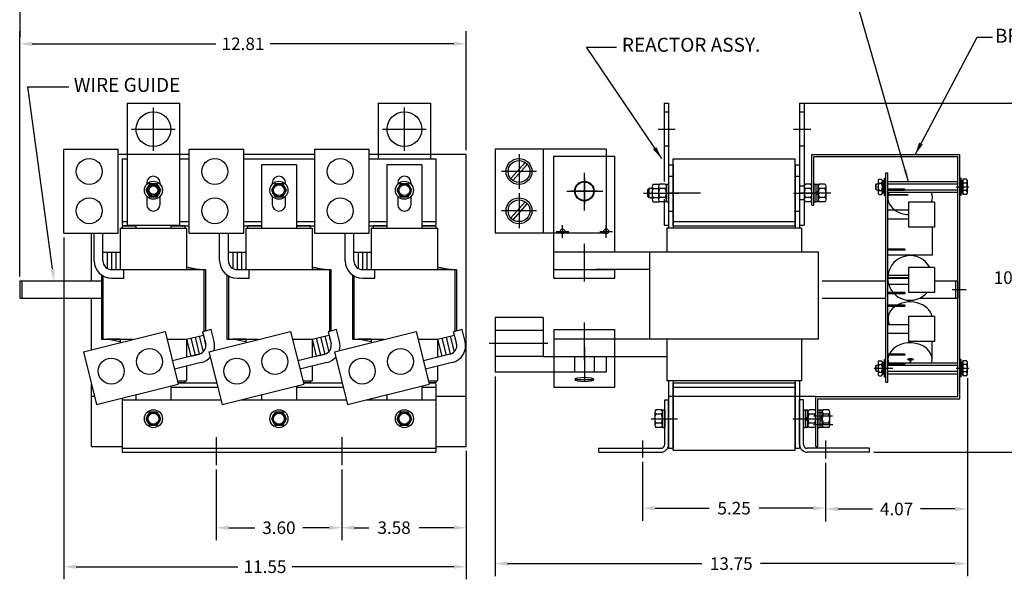
# Model space of a CAD drawing. Units: inches. Extents: x -103.6 to -61.2, y 45.1 to 76.1.
# Drawn here: x -103.6 to -75.3, y 45.1 to 61.2 of the extents above; entities that cross this region are included whole.
import ezdxf

# ---------------------------------------------------------------- set-up
doc = ezdxf.new("R2010")
doc.units = ezdxf.units.IN
doc.header["$MEASUREMENT"] = 0
doc.dimstyles.get("Standard").update_dxf_attribs({"dimtxt": 0.18, "dimasz": 0.18, "dimexe": 0.18, "dimexo": 0.0625, "dimgap": 0.09, "dimtad": 0, "dimtih": 1, "dimtoh": 1, "dimzin": 4, "dimdsep": 46, "dimtxsty": 'Standard', "dimcen": 0.09, "dimadec": 0, "dimazin": 1, "dimtfac": 1, "dimtofl": 0, "dimtmove": 0, "dimatfit": 3, "dimfxl": 1, "dimtolj": 1, "dimtzin": 0, "dimarcsym": 0})

# ---------------------------------------------------------------- blocks, each defined once
blk = doc.blocks.new('*D43')
at = {"color": 0, "lineweight": -2, "transparency": 16777216}
for p, q in [((-85.725, 48.486), (-85.725, 46.799)), ((-80.475, 48.463), (-80.475, 46.799)), ((-85.365, 47.159), (-83.82, 47.159)), ((-80.835, 47.159), (-82.38, 47.159))]:
    blk.add_line(p, q, dxfattribs=at)
at = {"color": 0, "transparency": 16777216}
for points in [[(-85.365, 47.219), (-85.365, 47.099), (-85.725, 47.159)], [(-80.835, 47.219), (-80.835, 47.099), (-80.475, 47.159)]]:
    blk.add_solid(points, dxfattribs=at)
at = {"layer": 'Defpoints', "color": 0, "transparency": 16777216}
for p in [(-85.725, 48.611), (-80.475, 48.588), (-80.475, 47.159)]:
    blk.add_point(p, dxfattribs=at)
at = {"color": 0, "transparency": 16777216, "insert": (-83.1, 47.159), "char_height": 0.36, "attachment_point": 5}
blk.add_mtext('\\A1;5.25', dxfattribs=at)
blk = doc.blocks.new('*D46')
at = {"color": 0, "lineweight": -2, "transparency": 16777216}
for p, q in [((-97.957, 48.271), (-97.957, 46.239)), ((-94.357, 48.271), (-94.357, 46.239)), ((-97.597, 46.599), (-96.847, 46.599)), ((-94.717, 46.599), (-95.467, 46.599))]:
    blk.add_line(p, q, dxfattribs=at)
at = {"color": 0, "transparency": 16777216}
for points in [[(-97.597, 46.659), (-97.597, 46.539), (-97.957, 46.599)], [(-94.717, 46.659), (-94.717, 46.539), (-94.357, 46.599)]]:
    blk.add_solid(points, dxfattribs=at)
at = {"layer": 'Defpoints', "color": 0, "transparency": 16777216}
for p in [(-97.957, 48.396), (-94.357, 48.396), (-94.357, 46.599)]:
    blk.add_point(p, dxfattribs=at)
at = {"color": 0, "transparency": 16777216, "insert": (-96.157, 46.599), "char_height": 0.36, "attachment_point": 5}
blk.add_mtext('\\A1;3.60', dxfattribs=at)
blk = doc.blocks.new('*D47')
at = {"color": 0, "lineweight": -2, "transparency": 16777216}
for p, q in [((-90.782, 48.801), (-90.782, 46.241)), ((-94.357, 48.271), (-94.357, 46.241)), ((-93.997, 46.601), (-93.574, 46.601)), ((-91.142, 46.601), (-92.134, 46.601))]:
    blk.add_line(p, q, dxfattribs=at)
at = {"color": 0, "transparency": 16777216}
for points in [[(-93.997, 46.661), (-93.997, 46.541), (-94.357, 46.601)], [(-91.142, 46.661), (-91.142, 46.541), (-90.782, 46.601)]]:
    blk.add_solid(points, dxfattribs=at)
at = {"layer": 'Defpoints', "color": 0, "transparency": 16777216}
for p in [(-90.782, 48.926), (-94.357, 48.396), (-90.782, 46.601)]:
    blk.add_point(p, dxfattribs=at)
at = {"color": 0, "transparency": 16777216, "insert": (-92.854, 46.601), "char_height": 0.36, "attachment_point": 5}
blk.add_mtext('\\A1;3.58', dxfattribs=at)
blk = doc.blocks.new('*D48')
at = {"color": 0, "lineweight": -2, "transparency": 16777216}
for p, q in [((-76.406, 50.886), (-76.406, 46.777)), ((-80.475, 48.463), (-80.475, 46.777)), ((-80.115, 47.137), (-79.131, 47.137)), ((-76.766, 47.137), (-77.751, 47.137))]:
    blk.add_line(p, q, dxfattribs=at)
at = {"color": 0, "transparency": 16777216}
for points in [[(-80.115, 47.197), (-80.115, 47.077), (-80.475, 47.137)], [(-76.766, 47.197), (-76.766, 47.077), (-76.406, 47.137)]]:
    blk.add_solid(points, dxfattribs=at)
at = {"layer": 'Defpoints', "color": 0, "transparency": 16777216}
for p in [(-76.406, 51.011), (-80.475, 48.588), (-76.406, 47.137)]:
    blk.add_point(p, dxfattribs=at)
at = {"color": 0, "transparency": 16777216, "insert": (-78.441, 47.137), "char_height": 0.36, "attachment_point": 5}
blk.add_mtext('\\A1;4.07', dxfattribs=at)
blk = doc.blocks.new('*D49')
at = {"color": 0, "lineweight": -2, "transparency": 16777216}
for p, q in [((-81.095, 58.776), (-74.681, 58.776)), ((-75.041, 58.416), (-75.041, 54.131)), ((-75.041, 49.126), (-75.041, 53.411)), ((-79.095, 48.766), (-74.681, 48.766))]:
    blk.add_line(p, q, dxfattribs=at)
at = {"color": 0, "transparency": 16777216}
for points in [[(-75.101, 58.416), (-74.981, 58.416), (-75.041, 58.776)], [(-75.101, 49.126), (-74.981, 49.126), (-75.041, 48.766)]]:
    blk.add_solid(points, dxfattribs=at)
at = {"layer": 'Defpoints', "color": 0, "transparency": 16777216}
for p in [(-81.22, 58.776), (-75.041, 58.776), (-79.22, 48.766)]:
    blk.add_point(p, dxfattribs=at)
at = {"color": 0, "transparency": 16777216, "insert": (-75.041, 53.771), "char_height": 0.36, "attachment_point": 5}
blk.add_mtext('\\A1;10.00', dxfattribs=at)

msp = doc.modelspace()

# ---------------------------------------------------------------- linework, layer by layer
for p, q in [((-103.593, 68.332), (-103.593, 60.669)), ((-103.593, 53.806), (-103.593, 60.834)), ((-90.782, 57.425), (-90.782, 60.834)), ((-103.233, 60.474), (-97.967, 60.474)), ((-91.142, 60.474), (-96.407, 60.474)), ((-100.507, 58.776), (-100.507, 55.276)), ((-100.507, 58.776), (-99.007, 58.776)), ((-99.007, 58.776), (-99.007, 55.276)), ((-93.307, 58.776), (-91.807, 58.776)), ((-93.307, 58.776), (-93.307, 57.176)), ((-91.807, 58.776), (-91.807, 57.176)), ((-85.105, 58.776), (-85.105, 56.528)), ((-85.105, 58.776), (-84.98, 58.776)), ((-84.98, 58.776), (-84.98, 55.276)), ((-81.22, 58.776), (-81.22, 55.276)), ((-81.22, 58.776), (-81.095, 58.776)), ((-81.095, 58.776), (-81.095, 55.276)), ((-99.757, 57.401), (-99.757, 58.651)), ((-92.557, 57.401), (-92.557, 58.651)), ((-85.105, 58.524), (-84.98, 58.524)), ((-81.22, 58.524), (-81.095, 58.524)), ((-100.382, 58.026), (-99.132, 58.026)), ((-93.182, 58.026), (-91.932, 58.026)), ((-85.282, 58.027), (-84.789, 58.027)), ((-81.397, 58.027), (-80.904, 58.027)), ((-102.329, 55.045), (-102.329, 57.457)), ((-102.329, 57.457), (-100.767, 57.457)), ((-100.767, 55.045), (-100.767, 57.457)), ((-98.729, 55.045), (-98.729, 57.457)), ((-98.729, 57.457), (-97.167, 57.457)), ((-97.167, 55.045), (-97.167, 57.457)), ((-95.129, 55.045), (-95.129, 57.457)), ((-95.129, 57.457), (-93.567, 57.457)), ((-93.567, 55.045), (-93.567, 57.457)), ((-86.77, 57.454), (-89.957, 57.454)), ((-89.957, 57.454), (-89.957, 55.048)), ((-88.582, 57.454), (-88.582, 55.048)), ((-86.77, 57.454), (-86.77, 55.048)), ((-85.105, 57.553), (-84.98, 57.553)), ((-81.22, 57.553), (-81.095, 57.553)), ((-98.729, 57.3), (-100.767, 57.3)), ((-100.657, 57.176), (-100.507, 57.176)), ((-100.657, 57.176), (-100.657, 55.286)), ((-99.007, 57.176), (-98.729, 57.176)), ((-95.129, 57.3), (-97.167, 57.3)), ((-97.167, 57.176), (-95.129, 57.176)), ((-97.167, 57.176), (-95.129, 57.176)), ((-90.782, 57.3), (-93.567, 57.3)), ((-93.567, 57.176), (-91.657, 57.176)), ((-93.567, 57.176), (-91.657, 57.176)), ((-91.657, 57.176), (-91.657, 55.286)), ((-90.782, 48.926), (-90.782, 57.3)), ((-89.096, 57.073), (-89.509, 56.614)), ((-89.27, 57.314), (-89.27, 56.314)), ((-88.27, 53.751), (-88.27, 57.251)), ((-88.27, 57.251), (-86.52, 57.251)), ((-86.52, 54.501), (-86.52, 57.251)), ((-84.85, 57.176), (-81.35, 57.176)), ((-84.85, 55.286), (-84.85, 57.176)), ((-84.85, 55.251), (-84.85, 57.096)), ((-84.85, 55.251), (-84.85, 57.051)), ((-81.35, 55.286), (-81.35, 57.176)), ((-81.35, 55.251), (-81.35, 57.096)), ((-81.35, 55.251), (-81.35, 57.051)), ((-80.874, 57.3), (-76.628, 57.3)), ((-80.874, 55.843), (-80.874, 57.3)), ((-80.814, 57.24), (-76.687, 57.24)), ((-80.814, 55.843), (-80.814, 57.24)), ((-76.687, 50.358), (-76.687, 57.24)), ((-76.628, 50.298), (-76.628, 57.3)), ((-96.657, 57.001), (-96.657, 55.191)), ((-95.657, 57.001), (-96.657, 57.001)), ((-95.657, 57.001), (-95.657, 55.191)), ((-93.057, 57.001), (-93.057, 55.191)), ((-92.057, 57.001), (-93.057, 57.001)), ((-92.057, 57.001), (-92.057, 55.191)), ((-88.77, 56.814), (-89.77, 56.814)), ((-89.033, 57.018), (-89.448, 56.557)), ((-87.395, 55.698), (-87.395, 56.776)), ((-84.98, 57.001), (-84.98, 55.191)), ((-84.98, 57.001), (-84.85, 57.001)), ((-84.85, 57.001), (-84.85, 55.191)), ((-81.35, 57.001), (-81.35, 55.191)), ((-81.35, 57.001), (-81.22, 57.001)), ((-81.22, 57.001), (-81.22, 55.191)), ((-78.75, 50.772), (-78.75, 56.772)), ((-78.75, 56.772), (-78.692, 56.772)), ((-78.692, 50.772), (-78.692, 56.772)), ((-99.947, 56.486), (-99.947, 56.45)), ((-99.567, 56.45), (-99.567, 56.486)), ((-96.347, 56.486), (-96.347, 56.45)), ((-95.967, 56.45), (-95.967, 56.486)), ((-92.747, 56.486), (-92.747, 56.45)), ((-92.367, 56.45), (-92.367, 56.486)), ((-87.395, 56.626), (-87.395, 55.876)), ((-84.98, 56.676), (-84.85, 56.676)), ((-81.35, 56.676), (-81.22, 56.676)), ((-78.972, 56.534), (-78.972, 56.21)), ((-78.943, 56.589), (-78.871, 56.589)), ((-78.842, 56.541), (-78.842, 56.204)), ((-78.795, 56.541), (-78.842, 56.541)), ((-78.842, 56.21), (-78.842, 56.534)), ((-78.795, 56.623), (-78.795, 56.123)), ((-78.795, 56.623), (-78.75, 56.623)), ((-78.795, 56.204), (-78.795, 56.541)), ((-78.75, 56.123), (-78.75, 56.623)), ((-78.692, 56.529), (-76.687, 56.529)), ((-76.628, 56.623), (-76.628, 56.123)), ((-76.583, 56.623), (-76.628, 56.623)), ((-76.583, 56.123), (-76.583, 56.623)), ((-76.583, 56.542), (-76.583, 56.205)), ((-76.536, 56.542), (-76.583, 56.542)), ((-76.536, 56.59), (-76.536, 56.157)), ((-76.435, 56.59), (-76.536, 56.59)), ((-76.536, 56.205), (-76.536, 56.542)), ((-76.406, 56.211), (-76.406, 56.535)), ((-99.865, 56.463), (-99.973, 56.276)), ((-99.973, 56.276), (-99.865, 56.088)), ((-99.648, 56.463), (-99.865, 56.463)), ((-99.54, 56.276), (-99.648, 56.463)), ((-99.648, 56.088), (-99.54, 56.276)), ((-96.265, 56.463), (-96.373, 56.276)), ((-96.373, 56.276), (-96.265, 56.088)), ((-96.048, 56.463), (-96.265, 56.463)), ((-95.94, 56.276), (-96.048, 56.463)), ((-96.048, 56.088), (-95.94, 56.276)), ((-92.665, 56.463), (-92.773, 56.276)), ((-92.773, 56.276), (-92.665, 56.088)), ((-92.448, 56.463), (-92.665, 56.463)), ((-92.34, 56.276), (-92.448, 56.463)), ((-92.448, 56.088), (-92.34, 56.276)), ((-87.903, 56.251), (-86.87, 56.251)), ((-87.02, 56.251), (-87.77, 56.251)), ((-85.55, 56.321), (-85.58, 56.29)), ((-85.58, 56.29), (-85.58, 56.102)), ((-85.55, 56.321), (-85.55, 56.071)), ((-85.455, 56.321), (-85.55, 56.321)), ((-85.455, 56.385), (-85.455, 56.006)), ((-85.421, 56.448), (-85.263, 56.448)), ((-85.421, 56.322), (-85.263, 56.322)), ((-85.268, 56.385), (-85.268, 56.006)), ((-85.076, 56.448), (-85.234, 56.448)), ((-85.076, 56.322), (-85.234, 56.322)), ((-85.105, 56.453), (-85.167, 56.453)), ((-85.167, 56.448), (-85.167, 56.453)), ((-85.105, 56.448), (-85.105, 56.453)), ((-85.042, 56.453), (-84.98, 56.453)), ((-85.042, 56.453), (-85.042, 55.939)), ((-85.042, 56.006), (-85.042, 56.385)), ((-84.98, 56.453), (-84.98, 55.939)), ((-81.22, 56.406), (-81.095, 56.406)), ((-81.094, 56.385), (-81.094, 56.006)), ((-80.902, 56.448), (-81.06, 56.448)), ((-80.902, 56.322), (-81.06, 56.322)), ((-80.868, 56.006), (-80.868, 56.385)), ((-80.814, 56.453), (-80.814, 55.939)), ((-80.814, 56.453), (-80.752, 56.453)), ((-80.752, 56.453), (-80.752, 55.939)), ((-80.752, 56.442), (-80.752, 55.949)), ((-80.69, 56.442), (-80.752, 56.442)), ((-80.752, 56.196), (-80.69, 56.258)), ((-80.69, 55.949), (-80.69, 56.442)), ((-80.69, 56.385), (-80.69, 56.006)), ((-80.498, 56.448), (-80.656, 56.448)), ((-80.498, 56.322), (-80.656, 56.322)), ((-80.464, 56.006), (-80.464, 56.385)), ((-79.036, 56.424), (-79.023, 56.457)), ((-79.036, 56.321), (-79.036, 56.424)), ((-79.036, 56.321), (-79.023, 56.289)), ((-79.025, 56.289), (-79.025, 56.457)), ((-79.025, 56.457), (-78.972, 56.457)), ((-79.025, 56.289), (-78.972, 56.289)), ((-78.943, 56.48), (-78.871, 56.48)), ((-78.943, 56.264), (-78.871, 56.264)), ((-78.795, 56.419), (-78.842, 56.372)), ((-78.795, 56.372), (-78.842, 56.325)), ((-78.842, 56.204), (-78.795, 56.204)), ((-78.692, 56.457), (-76.687, 56.457)), ((-78.2, 56.305), (-78.692, 56.305)), ((-78.2, 56.272), (-78.692, 56.272)), ((-78.692, 56.217), (-76.687, 56.217)), ((-78.2, 56.305), (-78.2, 56.272)), ((-78.2, 56.289), (-76.687, 56.289)), ((-76.731, 56.373), (-76.366, 56.373)), ((-76.583, 56.373), (-76.536, 56.42)), ((-76.583, 56.326), (-76.536, 56.373)), ((-76.583, 56.205), (-76.536, 56.205)), ((-76.435, 56.481), (-76.536, 56.481)), ((-76.435, 56.265), (-76.536, 56.265)), ((-99.947, 56.102), (-99.947, 55.866)), ((-99.865, 56.088), (-99.648, 56.088)), ((-99.567, 55.866), (-99.567, 56.102)), ((-96.347, 56.102), (-96.347, 55.866)), ((-96.265, 56.088), (-96.048, 56.088)), ((-95.967, 55.866), (-95.967, 56.102)), ((-92.747, 56.102), (-92.747, 55.866)), ((-92.665, 56.088), (-92.448, 56.088)), ((-92.367, 55.866), (-92.367, 56.102)), ((-89.096, 55.947), (-89.509, 55.488)), ((-89.27, 56.188), (-89.27, 55.188)), ((-85.697, 56.196), (-84.687, 56.196)), ((-85.58, 56.102), (-85.55, 56.071)), ((-85.55, 56.071), (-85.455, 56.071)), ((-85.421, 56.07), (-85.263, 56.07)), ((-85.421, 55.943), (-85.263, 55.943)), ((-85.076, 56.07), (-85.234, 56.07)), ((-85.076, 55.943), (-85.234, 55.943)), ((-85.167, 55.939), (-85.167, 55.943)), ((-85.105, 55.939), (-85.167, 55.939)), ((-85.105, 56.023), (-85.105, 55.276)), ((-85.105, 55.939), (-85.105, 55.943)), ((-85.042, 55.939), (-84.98, 55.939)), ((-84.067, 56.196), (-84.975, 56.196)), ((-81.397, 56.196), (-80.645, 56.196)), ((-80.326, 56.196), (-81.234, 56.196)), ((-81.22, 56.008), (-81.095, 56.008)), ((-80.902, 56.07), (-81.06, 56.07)), ((-80.902, 55.943), (-81.06, 55.943)), ((-80.814, 55.939), (-80.752, 55.939)), ((-80.752, 56.134), (-80.69, 56.196)), ((-80.752, 55.949), (-80.69, 55.949)), ((-80.498, 56.07), (-80.656, 56.07)), ((-80.498, 55.943), (-80.656, 55.943)), ((-78.943, 56.156), (-78.871, 56.156)), ((-78.795, 56.123), (-78.75, 56.123)), ((-78.102, 55.929), (-78.102, 55.22)), ((-77.352, 55.929, 5.5), (-78.102, 55.929, 5.5)), ((-77.352, 55.929), (-77.352, 55.22)), ((-76.583, 56.123), (-76.628, 56.123)), ((-76.435, 56.157), (-76.536, 56.157)), ((-88.77, 55.688), (-89.77, 55.688)), ((-89.033, 55.892), (-89.448, 55.431)), ((-86.52, 54.501), (-86.52, 55.848)), ((-84.98, 55.676), (-84.85, 55.676)), ((-81.35, 55.676), (-81.22, 55.676)), ((-80.874, 55.843), (-80.814, 55.843)), ((-78.102, 55.7), (-78.692, 55.7)), ((-100.657, 55.376), (-100.507, 55.376)), ((-99.007, 55.376), (-98.729, 55.376)), ((-97.167, 55.376), (-96.657, 55.376)), ((-95.657, 55.376), (-95.129, 55.376)), ((-93.567, 55.376), (-93.057, 55.376)), ((-92.057, 55.376), (-91.657, 55.376)), ((-84.85, 55.376), (-81.35, 55.376)), ((-78.102, 55.45), (-78.692, 55.45)), ((-100.707, 55.191), (-98.807, 55.191)), ((-100.707, 55.191), (-100.707, 54.501)), ((-100.657, 55.251), (-100.657, 55.191)), ((-100.257, 55.251), (-100.657, 55.251)), ((-100.657, 55.251), (-100.257, 55.251)), ((-100.507, 55.276), (-99.007, 55.276)), ((-100.257, 55.276), (-100.257, 55.191)), ((-99.257, 55.276), (-99.257, 55.191)), ((-99.257, 55.251), (-98.729, 55.251)), ((-98.857, 55.251), (-99.257, 55.251)), ((-98.857, 55.251), (-98.857, 55.191)), ((-98.807, 55.191), (-98.807, 54.001)), ((-97.167, 55.251), (-96.657, 55.251)), ((-97.107, 55.191), (-95.207, 55.191)), ((-97.107, 55.191), (-97.107, 54.501)), ((-97.057, 55.251), (-97.057, 55.191)), ((-96.657, 55.251), (-97.057, 55.251)), ((-95.657, 55.251), (-95.129, 55.251)), ((-95.257, 55.251), (-95.657, 55.251)), ((-95.257, 55.251), (-95.257, 55.191)), ((-95.207, 55.191), (-95.207, 54.001)), ((-93.567, 55.251), (-93.057, 55.251)), ((-93.507, 55.191), (-91.607, 55.191)), ((-93.507, 55.191), (-93.507, 54.501)), ((-93.457, 55.251), (-93.457, 55.191)), ((-93.057, 55.251), (-93.457, 55.251)), ((-92.057, 55.251), (-91.657, 55.251)), ((-91.657, 55.251), (-92.057, 55.251)), ((-91.657, 55.251), (-91.657, 55.191)), ((-91.607, 55.191), (-91.607, 54.001)), ((-88.2, 55.095), (-87.84, 55.095)), ((-88.02, 54.915), (-88.02, 55.275)), ((-86.95, 55.095), (-86.59, 55.095)), ((-86.77, 54.915), (-86.77, 55.275)), ((-85.105, 55.276), (-84.98, 55.276)), ((-81.17, 55.191), (-85.03, 55.191)), ((-85.03, 55.191), (-85.03, 54.501)), ((-84.85, 55.251), (-81.35, 55.251)), ((-84.85, 55.251), (-81.35, 55.251)), ((-81.22, 55.276), (-81.095, 55.276)), ((-81.17, 55.191), (-81.17, 54.501)), ((-77.352, 55.22, 5.5), (-78.102, 55.22, 5.5)), ((-77.413, 54.41), (-77.413, 55.22)), ((-102.329, 55.045), (-100.767, 55.045)), ((-102.329, 54.92), (-102.329, 45.121)), ((-101.532, 53.681), (-101.532, 55.045)), ((-101.457, 54.251), (-101.457, 55.045)), ((-101.207, 54.251), (-101.207, 55.045)), ((-98.729, 55.045), (-97.167, 55.045)), ((-97.857, 54.251), (-97.857, 55.045)), ((-97.607, 54.251), (-97.607, 55.045)), ((-95.129, 55.045), (-93.567, 55.045)), ((-94.257, 54.251), (-94.257, 55.045)), ((-94.007, 54.251), (-94.007, 55.045)), ((-86.77, 55.048), (-89.957, 55.048)), ((-87.395, 53.663), (-87.395, 54.741)), ((-78.2, 54.589), (-78.692, 54.589)), ((-78.2, 54.556), (-78.692, 54.556)), ((-78.2, 54.589), (-78.2, 54.556)), ((-101.207, 54.501), (-100.707, 54.501)), ((-101.082, 54.501), (-101.082, 54.034)), ((-100.957, 54.501), (-100.957, 54.001)), ((-100.832, 54.501), (-100.832, 54.001)), ((-100.707, 54.501), (-100.707, 54.001)), ((-97.607, 54.501), (-97.107, 54.501)), ((-97.482, 54.501), (-97.482, 54.034)), ((-97.357, 54.501), (-97.357, 54.001)), ((-97.232, 54.501), (-97.232, 54.001)), ((-97.107, 54.501), (-97.107, 54.001)), ((-94.007, 54.501), (-93.507, 54.501)), ((-93.882, 54.501), (-93.882, 54.034)), ((-93.757, 54.501), (-93.757, 54.001)), ((-93.632, 54.501), (-93.632, 54.001)), ((-93.507, 54.501), (-93.507, 54.001)), ((-80.68, 54.501), (-88.27, 54.501)), ((-85.52, 52.001), (-85.52, 54.501)), ((-80.68, 52.001), (-80.68, 54.501)), ((-80.68, 52.001), (-80.68, 54.501)), ((-77.413, 54.41, -5.5), (-78.692, 54.41, -5.5)), ((-100.957, 54.001), (-100.707, 54.001)), ((-100.957, 54.001), (-100.607, 54.001)), ((-100.707, 54.001), (-98.267, 54.001)), ((-100.607, 53.751), (-100.607, 54.001)), ((-98.807, 54.083), (-98.432, 54.001)), ((-98.432, 54.001), (-98.807, 54.001)), ((-98.307, 54.001), (-98.307, 52.229)), ((-98.267, 54.001), (-98.267, 52.239)), ((-97.357, 54.001), (-97.107, 54.001)), ((-97.357, 54.001), (-97.007, 54.001)), ((-97.107, 54.001), (-94.667, 54.001)), ((-97.007, 53.751), (-97.007, 54.001)), ((-95.207, 54.083), (-94.832, 54.001)), ((-94.832, 54.001), (-95.207, 54.001)), ((-94.707, 54.001), (-94.707, 52.229)), ((-94.667, 54.001), (-94.667, 52.239)), ((-93.757, 54.001), (-93.407, 54.001)), ((-93.757, 54.001), (-93.507, 54.001)), ((-93.507, 54.001), (-91.067, 54.001)), ((-93.407, 53.751), (-93.407, 54.001)), ((-91.607, 54.083), (-91.232, 54.001)), ((-91.232, 54.001), (-91.607, 54.001)), ((-91.107, 54.001), (-91.107, 52.229)), ((-91.067, 54.001), (-91.067, 52.239)), ((-88.27, 54.001), (-86.52, 54.001)), ((-85.52, 54.001), (-87.076, 54.001)), ((-86.52, 53.751), (-86.52, 54.001)), ((-85.52, 52.001), (-85.52, 54.001)), ((-78.102, 54.056, -5.5), (-78.102, 53.347, -5.5)), ((-77.352, 54.056), (-78.102, 54.056)), ((-77.352, 54.056, -5.5), (-77.352, 53.347, -5.5)), ((-103.593, 53.681), (-101.247, 53.681)), ((-103.593, 53.681), (-103.593, 53.181)), ((-103.534, 53.681), (-103.534, 53.181)), ((-101.247, 53.844), (-101.247, 52.001)), ((-101.207, 53.818), (-101.207, 52.001)), ((-100.957, 53.751), (-100.607, 53.751)), ((-97.647, 53.844), (-97.647, 52.001)), ((-97.607, 53.818), (-97.607, 52.001)), ((-97.357, 53.751), (-97.007, 53.751)), ((-94.047, 53.844), (-94.047, 52.001)), ((-94.007, 53.818), (-94.007, 52.001)), ((-93.757, 53.751), (-93.407, 53.751)), ((-88.27, 53.751), (-86.52, 53.751)), ((-80.573, 53.681), (-78.75, 53.681)), ((-78.102, 53.827, -5.5), (-78.692, 53.827, -5.5)), ((-77.352, 53.681), (-76.687, 53.681)), ((-76.746, 53.681), (-76.746, 53.181)), ((-76.687, 53.681), (-76.687, 53.181)), ((-78.102, 53.577, -5.5), (-78.692, 53.577, -5.5)), ((-76.841, 53.431), (-76.448, 53.431)), ((-103.593, 53.181), (-101.247, 53.181)), ((-101.532, 51.704), (-101.532, 53.181)), ((-80.573, 53.181), (-78.75, 53.181)), ((-78.2, 53.34), (-78.692, 53.34)), ((-78.2, 53.307), (-78.692, 53.307)), ((-78.2, 53.34), (-78.2, 53.307)), ((-77.352, 53.347), (-78.102, 53.347)), ((-77.782, 53.181), (-76.687, 53.181)), ((-78.2, 52.979), (-78.692, 52.979)), ((-78.2, 52.946), (-78.692, 52.946)), ((-78.2, 52.979), (-78.2, 52.946)), ((-89.957, 52.626), (-89.957, 51.064)), ((-88.582, 52.626), (-89.957, 52.626)), ((-88.582, 52.626), (-88.582, 51.501)), ((-78.102, 52.651, -5.5), (-78.102, 51.942, -5.5)), ((-77.352, 52.651), (-78.102, 52.651)), ((-77.352, 52.651, -5.5), (-77.352, 51.942, -5.5)), ((-98.103, 52.279), (-98.346, 52.219)), ((-98.019, 51.94), (-98.103, 52.279)), ((-94.503, 52.279), (-94.746, 52.219)), ((-94.419, 51.94), (-94.503, 52.279)), ((-90.903, 52.279), (-91.146, 52.219)), ((-90.819, 51.94), (-90.903, 52.279)), ((-89.957, 52.267), (-88.582, 52.267)), ((-88.27, 52.279), (-86.52, 52.279)), ((-88.27, 52.279), (-88.27, 50.626)), ((-87.395, 51.401), (-87.395, 52.479)), ((-86.52, 50.626), (-86.52, 52.279)), ((-78.102, 52.421, -5.5), (-78.692, 52.421, -5.5)), ((-101.765, 51.646), (-99.424, 52.229)), ((-101.247, 52.001), (-100.341, 52.001)), ((-100.707, 52.001), (-101.082, 52.001)), ((-100.707, 51.93), (-101.082, 52.001)), ((-100.707, 52.001), (-100.707, 51.91)), ((-99.424, 52.229), (-99.046, 50.714)), ((-99.367, 52.001), (-98.807, 52.001)), ((-98.807, 52.001), (-98.322, 52.122)), ((-98.807, 52.001), (-98.686, 51.516)), ((-98.807, 52.001), (-98.807, 51.501)), ((-98.685, 52.031), (-98.564, 51.546)), ((-98.564, 52.061), (-98.443, 51.576)), ((-98.443, 52.092), (-98.33, 51.639)), ((-98.346, 52.219), (-98.258, 51.865)), ((-98.261, 51.879), (-98.285, 51.976)), ((-98.165, 51.646), (-95.824, 52.229)), ((-97.647, 52.001), (-96.741, 52.001)), ((-97.107, 52.001), (-97.482, 52.001)), ((-97.107, 51.93), (-97.482, 52.001)), ((-97.107, 52.001), (-97.107, 51.91)), ((-95.824, 52.229), (-95.446, 50.714)), ((-95.767, 52.001), (-95.207, 52.001)), ((-95.207, 52.001), (-94.722, 52.122)), ((-95.207, 52.001), (-95.086, 51.516)), ((-95.207, 52.001), (-95.207, 51.501)), ((-95.085, 52.031), (-94.964, 51.546)), ((-94.964, 52.061), (-94.843, 51.576)), ((-94.843, 52.092), (-94.73, 51.639)), ((-94.746, 52.219), (-94.661, 51.879)), ((-94.707, 52.062), (-94.707, 52.001)), ((-94.565, 51.646), (-92.224, 52.229)), ((-94.047, 52.001), (-93.141, 52.001)), ((-93.507, 52.001), (-93.882, 52.001)), ((-93.507, 51.93), (-93.882, 52.001)), ((-93.507, 52.001), (-93.507, 51.91)), ((-92.224, 52.229), (-91.846, 50.714)), ((-92.167, 52.001), (-91.607, 52.001)), ((-91.607, 52.001), (-91.122, 52.122)), ((-91.607, 52.001), (-91.486, 51.516)), ((-91.607, 52.001), (-91.607, 51.501)), ((-91.485, 52.031), (-91.364, 51.546)), ((-91.364, 52.061), (-91.243, 51.576)), ((-91.243, 52.092), (-91.13, 51.639)), ((-91.085, 51.976), (-91.146, 52.219)), ((-91.061, 51.879), (-91.085, 51.976)), ((-86.52, 52.001), (-88.27, 52.001)), ((-85.405, 52.001), (-86.52, 52.001)), ((-80.68, 52.001), (-85.52, 52.001)), ((-85.03, 52.001), (-85.03, 50.811)), ((-81.17, 52.001), (-81.17, 50.811)), ((-78.102, 52.171, -5.5), (-78.692, 52.171, -5.5)), ((-90.122, 51.895), (-88.439, 51.895)), ((-87.395, 51.787), (-87.395, 50.809)), ((-77.352, 51.942), (-78.102, 51.942)), ((-77.42, 51.447, -5.5), (-77.42, 51.942, -5.5)), ((-101.765, 51.646), (-101.387, 50.13)), ((-98.443, 51.576), (-99.213, 51.384)), ((-98.807, 51.501), (-98.807, 51.485)), ((-98.686, 51.516), (-98.436, 51.578)), ((-98.165, 51.646), (-97.787, 50.13)), ((-94.843, 51.576), (-95.613, 51.384)), ((-95.207, 51.501), (-95.207, 51.485)), ((-95.086, 51.516), (-94.836, 51.578)), ((-94.565, 51.646), (-94.187, 50.13)), ((-91.243, 51.576), (-92.013, 51.384)), ((-91.607, 51.501), (-91.607, 51.485)), ((-89.957, 51.522), (-88.582, 51.522)), ((-86.77, 51.501), (-88.582, 51.501)), ((-86.52, 51.501), (-88.27, 51.501)), ((-87.676, 51.501), (-87.676, 51.064)), ((-87.114, 51.501), (-87.114, 51.064)), ((-86.77, 51.501), (-86.77, 51.064)), ((-85.03, 51.501), (-86.52, 51.501)), ((-78.795, 51.422), (-78.75, 51.422)), ((-78.795, 51.422), (-78.795, 50.922)), ((-78.75, 50.922), (-78.75, 51.422)), ((-78.2, 51.58), (-78.692, 51.58)), ((-78.2, 51.547), (-78.692, 51.547)), ((-78.2, 51.58), (-78.2, 51.547)), ((-76.583, 51.422), (-76.628, 51.422)), ((-76.628, 51.422), (-76.628, 50.922)), ((-76.583, 50.922), (-76.583, 51.422)), ((-98.383, 51.334), (-99.153, 51.141)), ((-98.807, 51.228), (-98.807, 50.811)), ((-94.783, 51.334), (-95.553, 51.141)), ((-95.207, 51.228), (-95.207, 50.811)), ((-91.183, 51.334), (-91.953, 51.141)), ((-91.607, 51.228), (-91.607, 50.811)), ((-79.086, 51.172), (-78.55, 51.172)), ((-79.036, 51.224), (-79.023, 51.256)), ((-79.036, 51.121), (-79.036, 51.224)), ((-79.036, 51.121), (-79.023, 51.088)), ((-79.025, 51.256), (-78.972, 51.256)), ((-79.025, 51.088), (-79.025, 51.256)), ((-78.972, 51.334), (-78.972, 51.009)), ((-78.943, 51.388), (-78.871, 51.388)), ((-78.943, 51.28), (-78.871, 51.28)), ((-78.795, 51.34), (-78.842, 51.34)), ((-78.842, 51.34), (-78.842, 51.003)), ((-78.842, 51.009), (-78.842, 51.334)), ((-78.795, 51.219), (-78.842, 51.172)), ((-78.795, 51.172), (-78.842, 51.125)), ((-78.795, 51.003), (-78.795, 51.34)), ((-78.692, 51.328), (-76.687, 51.328)), ((-78.2, 51.292), (-78.692, 51.292)), ((-78.692, 51.256), (-76.687, 51.256)), ((-78.692, 51.256), (-78.318, 51.256)), ((-78.2, 51.325), (-78.2, 51.292)), ((-76.731, 51.172), (-76.366, 51.172)), ((-76.583, 51.341), (-76.583, 51.004)), ((-76.536, 51.341), (-76.583, 51.341)), ((-76.583, 51.173), (-76.536, 51.22)), ((-76.583, 51.126), (-76.536, 51.173)), ((-76.536, 51.389), (-76.536, 50.956)), ((-76.435, 51.389), (-76.536, 51.389)), ((-76.536, 51.004), (-76.536, 51.341)), ((-76.435, 51.281), (-76.536, 51.281)), ((-76.406, 51.011), (-76.406, 51.335)), ((-86.77, 51.064), (-89.957, 51.064)), ((-89.957, 50.939), (-89.957, 45.21)), ((-87.66, 50.849), (-87.13, 50.849)), ((-79.025, 51.088), (-78.972, 51.088)), ((-78.943, 51.064), (-78.871, 51.064)), ((-78.943, 50.955), (-78.871, 50.955)), ((-78.842, 51.003), (-78.795, 51.003)), ((-78.795, 50.922), (-78.75, 50.922)), ((-78.692, 51.088), (-76.687, 51.088)), ((-78.692, 51.088), (-78.318, 51.088)), ((-78.692, 51.016), (-76.687, 51.016)), ((-76.583, 50.922), (-76.628, 50.922)), ((-76.583, 51.004), (-76.536, 51.004)), ((-76.435, 51.065), (-76.536, 51.065)), ((-76.435, 50.956), (-76.536, 50.956)), ((-76.406, 50.886), (-76.406, 45.21)), ((-101.532, 48.926), (-101.532, 50.712)), ((-101.387, 50.13), (-99.046, 50.714)), ((-99.257, 50.661), (-99.257, 50.266)), ((-99.257, 50.626), (-97.91, 50.626)), ((-99.254, 50.626), (-97.91, 50.626)), ((-99.071, 50.811), (-98.807, 50.811)), ((-99.056, 50.751), (-97.941, 50.751)), ((-98.857, 50.751), (-99.056, 50.751)), ((-99.056, 50.751), (-97.941, 50.751)), ((-98.857, 50.811), (-98.857, 50.751)), ((-97.787, 50.13), (-95.446, 50.714)), ((-95.659, 50.626), (-94.31, 50.626)), ((-95.657, 50.661), (-95.657, 50.266)), ((-95.657, 50.626), (-94.31, 50.626)), ((-95.654, 50.626), (-94.31, 50.626)), ((-95.471, 50.811), (-95.207, 50.811)), ((-95.456, 50.751), (-94.341, 50.751)), ((-95.257, 50.751), (-95.456, 50.751)), ((-95.257, 50.811), (-95.257, 50.751)), ((-94.187, 50.13), (-91.846, 50.714)), ((-92.057, 50.661), (-92.057, 50.266)), ((-92.057, 50.626), (-91.657, 50.626)), ((-91.871, 50.811), (-91.607, 50.811)), ((-91.856, 50.751), (-91.657, 50.751)), ((-91.657, 50.751), (-91.856, 50.751)), ((-91.657, 50.811), (-91.657, 50.751)), ((-91.657, 50.726), (-91.657, 48.826)), ((-88.27, 50.626), (-86.52, 50.626)), ((-81.17, 50.811), (-85.03, 50.811)), ((-84.98, 50.811), (-84.98, 48.881)), ((-84.85, 50.811), (-84.85, 48.881)), ((-84.85, 50.751), (-81.35, 50.751)), ((-84.85, 50.751), (-81.35, 50.751)), ((-84.85, 48.826), (-84.85, 50.751)), ((-84.85, 50.626), (-81.35, 50.626)), ((-81.35, 50.811), (-81.35, 48.881)), ((-81.35, 48.826), (-81.35, 50.751)), ((-81.22, 50.811), (-81.22, 48.881)), ((-78.75, 50.772), (-78.692, 50.772)), ((-101.443, 50.358), (-101.532, 50.358)), ((-100.657, 50.312), (-100.657, 48.826)), ((-100.257, 50.412), (-100.257, 50.266)), ((-96.657, 50.412), (-96.657, 50.266)), ((-93.057, 50.412), (-93.057, 50.266)), ((-90.782, 50.358), (-91.657, 50.358)), ((-80.76, 50.358), (-84.98, 50.358)), ((-80.76, 50.358), (-76.687, 50.358)), ((-80.76, 48.926), (-80.76, 50.358)), ((-80.701, 50.298), (-76.628, 50.298)), ((-80.701, 48.926), (-80.701, 50.298)), ((-100.657, 50.266), (-97.821, 50.266)), ((-100.657, 50.266), (-100.657, 48.766)), ((-97.243, 50.266), (-94.221, 50.266)), ((-93.643, 50.266), (-91.657, 50.266)), ((-91.657, 50.266), (-91.657, 48.766)), ((-85.09, 48.986), (-85.09, 50.266)), ((-85.09, 50.266), (-84.98, 50.266)), ((-84.98, 48.986), (-84.98, 50.266)), ((-81.22, 48.986), (-81.22, 50.266)), ((-81.11, 50.266), (-81.22, 50.266)), ((-81.11, 48.986), (-81.11, 50.266)), ((-99.865, 49.913), (-99.973, 49.726)), ((-99.973, 49.726), (-99.865, 49.538)), ((-99.648, 49.913), (-99.865, 49.913)), ((-99.54, 49.726), (-99.648, 49.913)), ((-99.648, 49.538), (-99.54, 49.726)), ((-96.265, 49.913), (-96.373, 49.726)), ((-96.373, 49.726), (-96.265, 49.538)), ((-96.048, 49.913), (-96.265, 49.913)), ((-95.94, 49.726), (-96.048, 49.913)), ((-96.048, 49.538), (-95.94, 49.726)), ((-92.665, 49.913), (-92.773, 49.726)), ((-92.773, 49.726), (-92.665, 49.538)), ((-92.448, 49.913), (-92.665, 49.913)), ((-92.34, 49.726), (-92.448, 49.913)), ((-92.448, 49.538), (-92.34, 49.726)), ((-85.477, 49.726), (-84.725, 49.726)), ((-85.378, 49.915), (-85.378, 49.536)), ((-85.186, 49.978), (-85.344, 49.978)), ((-85.186, 49.852), (-85.344, 49.852)), ((-85.152, 49.983), (-85.152, 49.469)), ((-85.152, 49.983), (-85.09, 49.983)), ((-85.152, 49.536), (-85.152, 49.915)), ((-85.09, 49.983), (-85.09, 49.469)), ((-81.412, 49.726), (-80.66, 49.726)), ((-81.11, 49.983), (-81.11, 49.469)), ((-81.11, 49.983), (-81.048, 49.983)), ((-81.048, 49.983), (-81.048, 49.469)), ((-81.048, 49.972), (-81.048, 49.479)), ((-80.986, 49.972), (-81.048, 49.972)), ((-81.048, 49.726), (-80.986, 49.788)), ((-81.048, 49.664), (-80.986, 49.726)), ((-80.986, 49.479), (-80.986, 49.972)), ((-80.986, 49.915), (-80.986, 49.536)), ((-80.794, 49.978), (-80.952, 49.978)), ((-80.794, 49.852), (-80.952, 49.852)), ((-80.822, 49.803), (-80.279, 49.803)), ((-80.76, 49.536), (-80.76, 49.915)), ((-80.701, 49.983), (-80.701, 49.469)), ((-80.701, 49.983), (-80.639, 49.983)), ((-80.545, 49.896), (-80.67, 49.896)), ((-80.639, 49.983), (-80.639, 49.469)), ((-80.639, 49.972), (-80.639, 49.479)), ((-80.577, 49.972), (-80.639, 49.972)), ((-80.639, 49.726), (-80.577, 49.788)), ((-80.639, 49.664), (-80.577, 49.726)), ((-80.577, 49.479), (-80.577, 49.972)), ((-80.577, 49.915), (-80.577, 49.536)), ((-80.385, 49.978), (-80.543, 49.978)), ((-80.385, 49.852), (-80.543, 49.852)), ((-80.351, 49.536), (-80.351, 49.915)), ((-99.865, 49.538), (-99.648, 49.538)), ((-96.265, 49.538), (-96.048, 49.538)), ((-92.665, 49.538), (-92.448, 49.538)), ((-85.186, 49.6), (-85.344, 49.6)), ((-85.186, 49.473), (-85.344, 49.473)), ((-85.152, 49.469), (-85.09, 49.469)), ((-81.11, 49.469), (-81.048, 49.469)), ((-81.048, 49.479), (-80.986, 49.479)), ((-80.794, 49.6), (-80.952, 49.6)), ((-80.794, 49.473), (-80.952, 49.473)), ((-80.822, 49.557), (-80.272, 49.557)), ((-80.701, 49.469), (-80.639, 49.469)), ((-80.545, 49.556), (-80.67, 49.556)), ((-80.639, 49.479), (-80.577, 49.479)), ((-80.385, 49.6), (-80.543, 49.6)), ((-80.385, 49.473), (-80.543, 49.473)), ((-97.957, 49.193), (-97.957, 48.396)), ((-94.357, 49.193), (-94.357, 48.396)), ((-101.532, 48.926), (-100.657, 48.926)), ((-100.657, 48.876), (-91.657, 48.876)), ((-91.657, 48.926), (-90.782, 48.926)), ((-86.98, 48.876), (-85.2, 48.876)), ((-86.98, 48.766), (-86.98, 48.876)), ((-85.725, 49.099), (-85.725, 48.611)), ((-84.98, 48.881), (-84.85, 48.881)), ((-81.35, 48.881), (-81.22, 48.881)), ((-79.22, 48.876), (-81, 48.876)), ((-80.76, 48.926), (-80.701, 48.926)), ((-80.754, 48.926), (-80.695, 48.926)), ((-80.475, 49.099), (-80.475, 48.588)), ((-79.22, 48.766), (-79.22, 48.876)), ((-100.657, 48.766), (-91.657, 48.766)), ((-90.782, 48.801), (-90.782, 45.121)), ((-86.98, 48.766), (-85.2, 48.766)), ((-84.85, 48.826), (-81.35, 48.826)), ((-79.22, 48.766), (-81, 48.766)), ((-101.969, 45.481), (-97.335, 45.481)), ((-91.142, 45.481), (-95.775, 45.481)), ((-89.597, 45.57), (-84.022, 45.57)), ((-76.766, 45.57), (-82.342, 45.57))]:
    msp.add_line(p, q)
msp.add_lwpolyline([(-102.649, 54.018), (-103.357, 59.236), (-102.187, 59.236)])
at = {"const_width": 0.05}
for points, elevation in [([(-78.102, 56.147), (-78.692, 56.147)], -11), ([(-78.102, 53.76), (-78.692, 53.76)], -5.5)]:
    msp.add_lwpolyline(points, dxfattribs=dict(at, elevation=elevation))
at = {"const_width": 0.05, "elevation": -6.828}
msp.add_lwpolyline([(-78.042, 51.447), (-78.042, 51.371, -0.260002), (-78.066, 51.328, -0.260002)], format="xyb", dxfattribs=at)
for centre, radius in [((-99.757, 58.026), 0.5), ((-92.557, 58.026), 0.5), ((-101.597, 56.814), 0.372), ((-97.997, 56.814), 0.372), ((-94.397, 56.814), 0.372), ((-89.27, 56.814), 0.372), ((-89.27, 56.814), 0.312), ((-99.757, 56.276), 0.258), ((-96.157, 56.276), 0.258), ((-92.557, 56.276), 0.258), ((-87.395, 56.251), 0.281), ((-87.395, 56.251), 0.265), ((-99.757, 56.276), 0.188), ((-99.757, 56.276), 0.188), ((-99.757, 56.276), 0.156), ((-99.757, 56.276), 0.125), ((-96.157, 56.276), 0.188), ((-96.157, 56.276), 0.156), ((-92.557, 56.276), 0.188), ((-92.557, 56.276), 0.188), ((-92.557, 56.276), 0.156), ((-101.597, 55.686), 0.372), ((-97.997, 55.686), 0.372), ((-94.397, 55.686), 0.372), ((-89.27, 55.688), 0.372), ((-89.27, 55.688), 0.312), ((-88.02, 55.095), 0.069), ((-86.77, 55.095), 0.069), ((-99.871, 51.364), 0.372), ((-96.271, 51.364), 0.372), ((-92.671, 51.364), 0.372), ((-100.966, 51.091), 0.372), ((-97.366, 51.091), 0.372), ((-93.766, 51.091), 0.372), ((-99.757, 49.726), 0.258), ((-99.757, 49.726), 0.19), ((-99.757, 49.726), 0.188), ((-99.757, 49.726), 0.172), ((-99.757, 49.726), 0.172), ((-99.757, 49.726), 0.172), ((-99.757, 49.726), 0.172), ((-99.757, 49.726), 0.156), ((-96.157, 49.726), 0.258), ((-96.157, 49.726), 0.19), ((-96.157, 49.726), 0.188), ((-96.157, 49.726), 0.172), ((-96.157, 49.726), 0.172), ((-96.157, 49.726), 0.172), ((-96.157, 49.726), 0.172), ((-96.157, 49.726), 0.156), ((-92.557, 49.726), 0.258), ((-92.557, 49.726), 0.19), ((-92.557, 49.726), 0.188), ((-92.557, 49.726), 0.172), ((-92.557, 49.726), 0.172), ((-92.557, 49.726), 0.172), ((-92.557, 49.726), 0.172), ((-92.557, 49.726), 0.156)]:
    msp.add_circle(centre, radius)
for centre, radius, start, end in [((-99.757, 56.486), 0.19, 0, 180), ((-96.157, 56.486), 0.19, 0, 180), ((-92.557, 56.486), 0.19, 0, 180), ((-78.907, 56.534), 0.065, 123.6264, 236.3736), ((-78.907, 56.534), 0.065, 303.6264, 56.3736), ((-76.471, 56.535), 0.065, 303.6264, 56.3736), ((-85.379, 56.385), 0.0758, 123.6264, 236.3736), ((-85.203, 56.196), 0.253, 150, 210), ((-85.192, 56.385), 0.0758, 123.6264, 236.3736), ((-85.016, 56.196), 0.253, 150, 210), ((-85.305, 56.385), 0.0758, 42.0233, 56.3736), ((-85.118, 56.385), 0.0758, 303.6264, 56.3736), ((-85.295, 56.196), 0.253, 330, 30), ((-81.018, 56.385), 0.0758, 123.6264, 236.3736), ((-80.841, 56.196), 0.253, 150, 210), ((-80.944, 56.385), 0.0758, 303.6264, 56.3736), ((-81.12, 56.196), 0.253, 330, 30), ((-80.614, 56.385), 0.0758, 123.6264, 236.3736), ((-80.438, 56.196), 0.253, 150, 210), ((-80.54, 56.385), 0.0758, 303.6264, 56.3736), ((-80.717, 56.196), 0.253, 330, 30), ((-78.756, 56.372), 0.217, 150, 210), ((-78.907, 56.21), 0.065, 123.6264, 236.3736), ((-79.059, 56.372), 0.217, 330, 30), ((-78.907, 56.21), 0.065, 303.6264, 56.3736), ((-76.623, 56.373), 0.217, 330, 30), ((-76.471, 56.211), 0.065, 303.6264, 56.3736), ((-85.379, 56.006), 0.0758, 123.6264, 236.3736), ((-85.192, 56.006), 0.0758, 123.6264, 236.3736), ((-85.305, 56.006), 0.0758, 303.6264, 317.9767), ((-85.118, 56.006), 0.0758, 303.6264, 56.3736), ((-81.018, 56.006), 0.0758, 123.6264, 236.3736), ((-80.944, 56.006), 0.0758, 303.6264, 56.3736), ((-80.614, 56.006), 0.0758, 123.6264, 236.3736), ((-80.54, 56.006), 0.0758, 303.6264, 56.3736), ((-99.757, 55.866), 0.19, 180, 0), ((-96.157, 55.866), 0.19, 180, 0), ((-92.557, 55.866), 0.19, 180, 0), ((-100.957, 54.251), 0.5, 180, 270), ((-100.957, 54.251), 0.25, 180, 270), ((-97.357, 54.251), 0.5, 180, 270), ((-97.357, 54.251), 0.25, 180, 270), ((-93.757, 54.251), 0.5, 180, 270), ((-93.757, 54.251), 0.25, 180, 270), ((-78.053, 53.76, -5.5), 0.64, 27.5381, 174.0433), ((-78.053, 53.76, -5.5), 0.64, 164.5217, 221.151), ((-78.053, 53.76, -5.5), 0.64, 225.2063, 319.7808), ((-98.504, 51.819), 0.25, 284.0232, 14.0232), ((-98.504, 51.819), 0.5, 344.0361, 14.0232), ((-94.904, 51.819), 0.25, 285.6293, 14.0232), ((-94.904, 51.819), 0.5, 344.0361, 14.0232), ((-91.304, 51.819), 0.25, 284.0232, 14.0232), ((-91.304, 51.819), 0.5, 284.0232, 14.0232), ((-98.504, 51.819), 0.5, 284.0232, 319.067), ((-94.904, 51.819), 0.25, 284.0232, 285.6293), ((-94.904, 51.819), 0.5, 284.0232, 319.067), ((-78.907, 51.334), 0.065, 123.6264, 236.3736), ((-78.756, 51.172), 0.217, 150, 210), ((-78.907, 51.334), 0.065, 303.6264, 56.3736), ((-79.059, 51.172), 0.217, 330, 30), ((-76.471, 51.335), 0.065, 303.6264, 56.3736), ((-76.623, 51.173), 0.217, 330, 30), ((-78.907, 51.009), 0.065, 123.6264, 236.3736), ((-78.907, 51.009), 0.065, 303.6264, 56.3736), ((-76.471, 51.011), 0.065, 303.6264, 56.3736), ((-85.302, 49.915), 0.0758, 123.6264, 236.3736), ((-85.126, 49.726), 0.253, 150, 210), ((-85.228, 49.915), 0.0758, 303.6264, 56.3736), ((-85.405, 49.726), 0.253, 330, 30), ((-80.91, 49.915), 0.0758, 123.6264, 236.3736), ((-80.734, 49.726), 0.253, 150, 210), ((-80.836, 49.915), 0.0758, 303.6264, 56.3736), ((-81.013, 49.726), 0.253, 330, 30), ((-80.501, 49.915), 0.0758, 123.6264, 236.3736), ((-80.325, 49.726), 0.253, 150, 210), ((-80.427, 49.915), 0.0758, 303.6264, 56.3736), ((-80.604, 49.726), 0.253, 330, 30), ((-85.302, 49.536), 0.0758, 123.6264, 236.3736), ((-85.228, 49.536), 0.0758, 303.6264, 56.3736), ((-80.91, 49.536), 0.0758, 123.6264, 236.3736), ((-80.836, 49.536), 0.0758, 303.6264, 56.3736), ((-80.501, 49.536), 0.0758, 123.6264, 236.3736), ((-80.427, 49.536), 0.0758, 303.6264, 56.3736), ((-85.2, 48.986), 0.22, 270, 0), ((-85.2, 48.986), 0.11, 270, 0), ((-81, 48.986), 0.22, 180, 270), ((-81, 48.986), 0.11, 180, 270)]:
    msp.add_arc(centre, radius, start, end)
for centre, major_axis, ratio, start_param, end_param in [((-78.052, 56.065, -5.5), (0.639, 0), 0.766422, 2.8266, 3.983213), ((-78.052, 56.065, -5.5), (0.639, 0), 0.766422, -0.281173, 0.314993), ((-78.052, 56.065, -5.5), (-0.639, 0), 0.766422, 0.862085, 1.492372), ((-78.053, 52.592, -5.5), (0.634, 0), 0.761334, 0.121778, 3.503315), ((-78.053, 51.42, -5.5), (-0.634, 0), 0.761334, 2.951318, 5.94485), ((-78.053, 51.42, -5.5), (-0.634, 0), 0.761334, -0.266654, 0.190275)]:
    msp.add_ellipse(centre, major_axis=major_axis, ratio=ratio, start_param=start_param, end_param=end_param)
for centre, major_axis, ratio in [((-78.042, 51.427, -6.828), (0.0857, 0), 0.287625), ((-87.395, 50.849), (0.265, 0), 0.24897)]:
    msp.add_ellipse(centre, major_axis=major_axis, ratio=ratio)
for points in [[(-103.233, 60.534), (-103.233, 60.414), (-103.593, 60.474)], [(-91.142, 60.534), (-91.142, 60.414), (-90.782, 60.474)], [(-102.59, 54.026), (-102.601, 53.661), (-102.709, 54.01)], [(-101.969, 45.541), (-101.969, 45.421), (-102.329, 45.481)], [(-91.142, 45.541), (-91.142, 45.421), (-90.782, 45.481)], [(-89.597, 45.63), (-89.597, 45.51), (-89.957, 45.57)], [(-76.766, 45.63), (-76.766, 45.51), (-76.406, 45.57)]]:
    msp.add_solid(points)

# ---------------------------------------------------------------- texts
for s, p in [('BRD. MTG. BRKT.', (-75.618, 60.506)), ('REACTOR ASSY.', (-86.32, 60.246)), ('WIRE GUIDE', (-102.041, 59.096))]:
    msp.add_text(s, height=0.4).set_placement(p)
at = {"char_height": 0.36, "attachment_point": 5}
for s, insert in [('\\A1;12.81', (-97.187, 60.474)), ('\\A1;13.75', (-83.182, 45.57)), ('\\A1;11.55', (-96.555, 45.481))]:
    msp.add_mtext(s, dxfattribs=dict(at, insert=insert))

# ---------------------------------------------------------------- dimensions: what is measured, and where the dimension line sits
dim = msp.add_linear_dim(base=(-75.041, 58.776), p1=(-79.22, 48.766), p2=(-81.22, 58.776), angle=90, text='10.00', dimstyle='Standard', override={"dimscale": 2, "dimcen": 0.12})
dim.commit()
dim.dimension.update_dxf_attribs({"geometry": '*D49', "text_midpoint": (-75.041, 53.771)})
for base, p1, p2, picture, middle in [((-76.406, 47.137), (-80.475, 48.588), (-76.406, 51.011), '*D48', (-78.441, 47.137)), ((-80.475, 47.159), (-85.725, 48.611), (-80.475, 48.588), '*D43', (-83.1, 47.159)), ((-94.357, 46.599), (-97.957, 48.396), (-94.357, 48.396), '*D46', (-96.157, 46.599))]:
    dim = msp.add_linear_dim(base=base, p1=p1, p2=p2, dimstyle='Standard', override={"dimscale": 2, "dimcen": 0.12})
    dim.commit()
    dim.dimension.update_dxf_attribs({"geometry": picture, "text_midpoint": middle})
dim = msp.add_linear_dim(base=(-90.781735797, 46.600777841), p1=(-94.356735797, 48.396063651), p2=(-90.781735797, 48.926067447), dimstyle='Standard', override={"dimscale": 2, "dimcen": 0.12})
dim.commit()
dim.dimension.update_dxf_attribs({"geometry": '*D47', "text_midpoint": (-92.853768058, 46.600777841), "dimtype": 160})

# ---------------------------------------------------------------- leaders
for points in [[(-78.095, 56.517), (-79.579, 61.666), (-78.429, 61.666)], [(-77.91, 57.295), (-76.129, 60.666), (-75.684, 60.666)], [(-85.177, 57.181), (-87.333, 60.381), (-86.471, 60.381)]]:
    msp.add_leader(points, dimstyle='Standard', override={"dimscale": 2, "dimcen": 0.12})

doc.saveas('drawing.dxf')
